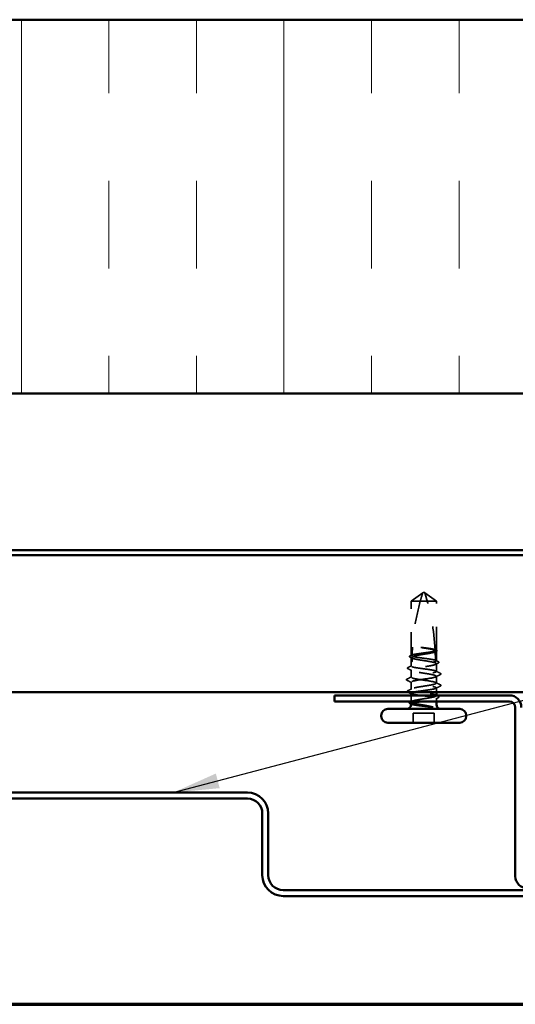
# Model space of a CAD drawing. Units: inches. Extents: x 0.6 to 33.4, y 0.6 to 21.4.
# Drawn here: x 6.7 to 8.9, y 0.6 to 4.8 of the extents above; entities that cross this region are included whole.
import ezdxf

# ---------------------------------------------------------------- set-up
doc = ezdxf.new("R2010")
doc.units = ezdxf.units.IN
doc.header["$LTSCALE"] = 2
doc.header["$MEASUREMENT"] = 0
doc.linetypes.add('DASHED', pattern=[0.2067, 0.1654, -0.0413])
doc.layers.get('0').update_dxf_attribs({"lineweight": 13})
for name, color, linetype, lineweight in [('Border (ANSI)', 7, 'Continuous', 70), ('Hatch (ANSI)', 7, 'Continuous', 18), ('Hidden (ANSI)', 7, 'DASHED', 35), ('Symbol (ANSI)', 7, 'Continuous', 25), ('Visible (ANSI)', 7, 'Continuous', 50)]:
    doc.layers.add(name, color=color, linetype=linetype, lineweight=lineweight)
doc.styles.add('Note Text (ANSI)', font='tahoma.ttf')
doc.dimstyles.new('Default (ANSI)$7', dxfattribs={"dimscale": 2, "dimtxt": 0.12, "dimasz": 0.098425, "dimexe": 0.125, "dimexo": 0.0625, "dimgap": 0.031496, "dimtad": 0, "dimtih": 1, "dimtoh": 1, "dimrnd": 1e-08, "dimzin": 4, "dimdsep": 46, "dimtxsty": 'Note Text (ANSI)', "dimcen": 0.09, "dimdle": 0.393701, "dimclrd": 256, "dimclre": 256, "dimclrt": 256, "dimadec": 0, "dimazin": 1, "dimtfac": 1, "dimtofl": 0, "dimtmove": 0, "dimatfit": 3, "dimfxl": 1, "dimtolj": 1, "dimtzin": 4, "dimlwd": -1, "dimlwe": -1, "dimarcsym": 0})

# ---------------------------------------------------------------- blocks, each defined once
blk = doc.blocks.new('Borders ATAS A Border')
at = {"layer": 'Border (ANSI)'}
blk.add_line((0.3, 0.3), (16.7, 0.3), dxfattribs=at)

msp = doc.modelspace()

# ---------------------------------------------------------------- hatches: boundary and pattern name
at = {"layer": 'Hatch (ANSI)', "true_color": 0x0080ff}
h = msp.add_hatch(dxfattribs=at)
h.set_pattern_fill('INSUL', color=150, scale=3, angle=90, style=0)
h.paths.add_polyline_path([(1.71701, 3.215311), (9.629035, 3.215311), (9.629035, 4.815311), (1.71701, 4.815311)])

# ---------------------------------------------------------------- linework, layer by layer
at = {"layer": 'Hidden (ANSI)', "ltscale": 0.058741}
for p, q in [((8.420555, 2.325791), (8.470555, 2.362087)), ((8.528555, 2.325791), (8.478555, 2.362087))]:
    msp.add_line(p, q, dxfattribs=at)
at = {"layer": 'Hidden (ANSI)', "ltscale": 0.004607}
for q in [(8.470555, 2.362087), (8.478555, 2.362087)]:
    msp.add_line((8.474555, 2.364991), q, dxfattribs=at)
at = {"layer": 'Hidden (ANSI)', "ltscale": 0.221698}
msp.add_line((8.420555, 2.092895), (8.420555, 2.325791), dxfattribs=at)
at = {"layer": 'Hidden (ANSI)', "ltscale": 0.066312}
msp.add_line((8.459663, 2.325791), (8.420555, 2.325791), dxfattribs=at)
at = {"layer": 'Hidden (ANSI)', "ltscale": 0.09505}
msp.add_line((8.528555, 2.325791), (8.459663, 2.325791), dxfattribs=at)
at = {"layer": 'Hidden (ANSI)', "ltscale": 0.200142}
msp.add_line((8.528555, 2.115529), (8.528555, 2.325791), dxfattribs=at)
at = {"layer": 'Hidden (ANSI)', "ltscale": 0.039701}
msp.add_line((8.528555, 2.07026), (8.528555, 2.112052), dxfattribs=at)
at = {"layer": 'Hidden (ANSI)', "ltscale": 0.019038}
msp.add_line((8.420555, 2.064991), (8.420555, 2.085087), dxfattribs=at)
at = {"layer": 'Hidden (ANSI)', "ltscale": 0.016438}
msp.add_line((8.420555, 2.047625), (8.420555, 2.064991), dxfattribs=at)
at = {"layer": 'Hidden (ANSI)', "ltscale": 0.02939}
for p, q in [((8.420555, 2.000191), (8.420555, 2.031156)), ((8.420555, 1.948425), (8.420555, 1.979391))]:
    msp.add_line(p, q, dxfattribs=at)
at = {"layer": 'Hidden (ANSI)', "ltscale": 0.031452}
msp.add_line((8.528555, 2.024991), (8.528555, 2.058121), dxfattribs=at)
at = {"layer": 'Hidden (ANSI)', "ltscale": 0.027328}
msp.add_line((8.528555, 1.975391), (8.528555, 2.004191), dxfattribs=at)
at = {"layer": 'Hidden (ANSI)', "ltscale": 0.017042}
msp.add_line((8.528555, 1.936591), (8.528555, 1.954591), dxfattribs=at)
at = {"layer": 'Hidden (ANSI)', "ltscale": 0.02428}
msp.add_line((8.420555, 1.896991), (8.420555, 1.922591), dxfattribs=at)
at = {"layer": 'Hidden (ANSI)', "ltscale": 0.000976802}
msp.add_line((8.528555, 1.92146), (8.528555, 1.922591), dxfattribs=at)
at = {"layer": 'Hidden (ANSI)', "ltscale": 0.011643}
msp.add_line((8.528555, 1.896991), (8.528555, 1.909321), dxfattribs=at)
at = {"layer": 'Hidden (ANSI)', "ltscale": 0.001162}
msp.add_line((8.420555, 1.894495), (8.420555, 1.89582), dxfattribs=at)
at = {"layer": 'Hidden (ANSI)', "ltscale": 0.085992}
msp.add_line((8.519755, 1.846591), (8.429355, 1.846591), dxfattribs=at)
at = {"layer": 'Hidden (ANSI)', "ltscale": 0.039518}
for p, q in [((8.429355, 1.804991), (8.429355, 1.846591)), ((8.519755, 1.804991), (8.519755, 1.846591))]:
    msp.add_line(p, q, dxfattribs=at)
at = {"layer": 'Hidden (ANSI)', "ltscale": 0.236768}
msp.add_arc((7.5678, 2.068991), 0.956755, 2.944355, 17.839054, dxfattribs=at)
at = {"layer": 'Hidden (ANSI)', "ltscale": 0.03553}
msp.add_arc((7.5678, 2.068991), 0.956755, 0.194793, 2.435249, dxfattribs=at)
at = {"layer": 'Hidden (ANSI)', "ltscale": 0.001593}
for centre in [(8.547755, 2.014591), (8.547755, 1.964991)]:
    msp.add_arc(centre, 0.0008, 296.343304, 63.656696, dxfattribs=at)
at = {"layer": 'Hidden (ANSI)', "ltscale": 0.061322}
msp.add_open_spline([(8.459663, 2.325791), (8.461466, 2.332263), (8.463276, 2.3385), (8.466109, 2.347913), (8.467064, 2.351027), (8.468507, 2.355651), (8.468982, 2.357156), (8.469676, 2.359343), (8.469902, 2.360052), (8.470216, 2.361031), (8.470316, 2.361341), (8.470483, 2.361863), (8.470555, 2.362087), (8.470555, 2.362087)], degree=3, knots=[1.771349165, 1.771349165, 1.771349165, 1.771349165, 1.893516244, 1.893516244, 1.956633453, 1.956633453, 1.988192057, 1.988192057, 2.003971359, 2.003971359, 2.01186101, 2.01186101, 2.019750661, 2.019750661, 2.019750661, 2.019750661], dxfattribs=at)
at = {"layer": 'Hidden (ANSI)', "ltscale": 0.22393}
msp.add_open_spline([(8.459663, 2.325791), (8.450513, 2.292954), (8.442888, 2.258644), (8.430125, 2.180967), (8.426101, 2.137537), (8.424931, 2.095815)], degree=3, knots=[3.501645957, 3.501645957, 3.501645957, 3.501645957, 3.813377494, 3.813377494, 4.202869833, 4.202869833, 4.202869833, 4.202869833], dxfattribs=at)
at = {"layer": 'Hidden (ANSI)', "ltscale": 0.14282}
msp.add_open_spline([(8.528555, 2.112052), (8.528555, 2.111781), (8.528474, 2.11151), (8.527638, 2.110106), (8.525568, 2.108985), (8.518876, 2.106721), (8.51432, 2.105601), (8.503313, 2.103337), (8.496969, 2.102216), (8.483335, 2.099952), (8.476178, 2.098832), (8.462011, 2.096568), (8.455139, 2.095447), (8.442611, 2.093184), (8.437079, 2.092063), (8.429368, 2.090116), (8.426729, 2.089306), (8.424754, 2.088494)], degree=3, knots=[0.258193444, 0.258193444, 0.258193444, 0.258193444, 0.27469436, 0.27469436, 0.34336795, 0.34336795, 0.41204154, 0.41204154, 0.48071513, 0.48071513, 0.54938872, 0.54938872, 0.61806231, 0.61806231, 0.6867359, 0.6867359, 0.736206521, 0.736206521, 0.736206521, 0.736206521], dxfattribs=at)
at = {"layer": 'Hidden (ANSI)', "ltscale": 0.141863}
msp.add_open_spline([(8.424931, 2.095815), (8.427668, 2.096741), (8.43161, 2.097659), (8.441579, 2.099532), (8.447553, 2.100469), (8.460686, 2.102362), (8.467718, 2.1033), (8.481907, 2.105193), (8.488925, 2.10613), (8.502007, 2.108023), (8.507943, 2.108961), (8.517924, 2.110854), (8.521873, 2.111791), (8.527196, 2.113671), (8.528555, 2.114596), (8.528555, 2.115529)], degree=3, knots=[1.705756323, 1.705756323, 1.705756323, 1.705756323, 1.772473945, 1.772473945, 1.84064602, 1.84064602, 1.908818095, 1.908818095, 1.97699017, 1.97699017, 2.045162245, 2.045162245, 2.113334319, 2.113334319, 2.18056466, 2.18056466, 2.18056466, 2.18056466], dxfattribs=at)
at = {"layer": 'Hidden (ANSI)', "ltscale": 0.033219}
msp.add_open_spline([(8.479324, 2.126209), (8.473805, 2.126949), (8.46942, 2.127474), (8.46536, 2.127904), (8.464195, 2.128012), (8.463193, 2.12807), (8.462771, 2.128094), (8.462392, 2.128081), (8.462303, 2.128074), (8.462223, 2.128054), (8.462204, 2.128047), (8.462189, 2.128036), (8.462185, 2.128033), (8.46218, 2.128027), (8.462179, 2.128024), (8.462178, 2.128018), (8.462178, 2.128016), (8.462178, 2.12801), (8.46218, 2.128007), (8.462184, 2.127999), (8.462187, 2.127994), (8.4622, 2.127981), (8.462213, 2.127972), (8.462272, 2.127935), (8.462342, 2.127907), (8.462736, 2.127763), (8.463412, 2.127596), (8.4669, 2.126845), (8.472335, 2.125891), (8.479324, 2.124776)], degree=3, knots=[0, 0, 0, 0, 0.053244777, 0.053244777, 0.082548328, 0.082548328, 0.088507497, 0.088507497, 0.090334286, 0.090334286, 0.091006282, 0.091006282, 0.09122351, 0.09122351, 0.091361193, 0.091361193, 0.091481917, 0.091481917, 0.091626087, 0.091626087, 0.091877733, 0.091877733, 0.092488207, 0.092488207, 0.094638156, 0.094638156, 0.106239995, 0.106239995, 0.140409948, 0.140409948, 0.140409948, 0.140409948], dxfattribs=at)
at = {"layer": 'Hidden (ANSI)', "ltscale": 0.053642}
msp.add_open_spline([(8.523261, 2.118746), (8.520578, 2.119575), (8.516945, 2.120399), (8.508082, 2.122062), (8.502921, 2.122887), (8.491606, 2.124551), (8.485536, 2.125377), (8.479324, 2.126209)], degree=3, knots=[2.258027621, 2.258027621, 2.258027621, 2.258027621, 2.317850544, 2.317850544, 2.37777553, 2.37777553, 2.437700516, 2.437700516, 2.437700516, 2.437700516], dxfattribs=at)
at = {"layer": 'Hidden (ANSI)', "ltscale": 0.05417}
msp.add_open_spline([(8.479324, 2.124776), (8.486417, 2.123644), (8.493316, 2.122523), (8.505929, 2.120259), (8.51152, 2.119138), (8.519002, 2.117278), (8.521465, 2.116555), (8.523408, 2.11583)], degree=3, knots=[0, 0, 0, 0, 0.06867359, 0.06867359, 0.13734718, 0.13734718, 0.181526449, 0.181526449, 0.181526449, 0.181526449], dxfattribs=at)
at = {"layer": 'Hidden (ANSI)', "ltscale": 0.005487}
msp.add_open_spline([(8.523237, 2.119203), (8.524975, 2.118308), (8.526714, 2.117415), (8.528455, 2.116524)], degree=3, dxfattribs=at)
at = {"layer": 'Hidden (ANSI)', "ltscale": 0.005493}
msp.add_open_spline([(8.528555, 2.115529), (8.526801, 2.116398), (8.525046, 2.117267), (8.523292, 2.118135)], degree=3, dxfattribs=at)
at = {"layer": 'Hidden (ANSI)', "ltscale": 0.022618}
msp.add_open_spline([(8.523408, 2.11583), (8.523511, 2.113734), (8.523596, 2.111843), (8.523663, 2.11029), (8.523672, 2.11009), (8.523682, 2.109851), (8.523684, 2.109799), (8.523688, 2.109713), (8.52369, 2.109678), (8.523691, 2.109643)], degree=3, knots=[0.0106439864, 0.0106439864, 0.0106439864, 0.0106439864, 0.0707135413, 0.0707135413, 0.0802686153, 0.0802686153, 0.0829843701, 0.0829843701, 0.0849018611, 0.0849018611, 0.0849018611, 0.0849018611], dxfattribs=at)
at = {"layer": 'Hidden (ANSI)', "ltscale": 0.005069}
msp.add_open_spline([(8.523691, 2.109643), (8.525312, 2.110446), (8.526934, 2.111249), (8.528555, 2.112052)], degree=3, dxfattribs=at)
at = {"layer": 'Hidden (ANSI)', "ltscale": 0.002665}
msp.add_open_spline([(8.528547, 2.110723), (8.527688, 2.110278), (8.526829, 2.109832), (8.525971, 2.109386)], degree=3, dxfattribs=at)
at = {"layer": 'Hidden (ANSI)', "ltscale": 0.030117}
msp.add_open_spline([(8.528455, 2.116524), (8.529428, 2.116026), (8.530155, 2.115522), (8.531077, 2.114274), (8.531205, 2.113421), (8.53049, 2.111903), (8.529677, 2.111308), (8.528547, 2.110723)], degree=3, knots=[0, 0, 0, 0, 0.031782911, 0.031782911, 0.062875252, 0.062875252, 0.100566359, 0.100566359, 0.100566359, 0.100566359], dxfattribs=at)
at = {"layer": 'Hidden (ANSI)', "ltscale": 0.030161}
msp.add_open_spline([(8.416062, 2.086082), (8.415076, 2.086589), (8.414352, 2.087105), (8.413565, 2.088456), (8.413608, 2.089324), (8.414463, 2.090597), (8.415174, 2.091092), (8.416137, 2.091582)], degree=3, knots=[0, 0, 0, 0, 0.035007819, 0.035007819, 0.06716519, 0.06716519, 0.10073538, 0.10073538, 0.10073538, 0.10073538], dxfattribs=at)
at = {"layer": 'Hidden (ANSI)', "ltscale": 0.007491}
msp.add_open_spline([(8.423139, 2.082421), (8.420783, 2.083646), (8.418423, 2.084866), (8.416062, 2.086082)], degree=3, dxfattribs=at)
at = {"layer": 'Hidden (ANSI)', "ltscale": 0.009318}
msp.add_open_spline([(8.416137, 2.091582), (8.419074, 2.093079), (8.422008, 2.09458), (8.424939, 2.096087)], degree=3, dxfattribs=at)
at = {"layer": 'Hidden (ANSI)', "ltscale": 0.490672}
msp.add_open_spline([(8.420555, 2.085087), (8.420555, 2.084779), (8.420659, 2.084471), (8.421634, 2.08303), (8.423792, 2.081909), (8.430645, 2.079646), (8.435272, 2.078525), (8.446395, 2.076261), (8.452781, 2.07514), (8.466467, 2.072877), (8.473632, 2.071756), (8.48778, 2.069492), (8.494625, 2.068371), (8.507064, 2.066108), (8.512537, 2.064987), (8.521358, 2.062723), (8.52462, 2.061602), (8.52847, 2.059339), (8.52902, 2.058218), (8.527306, 2.055954), (8.52506, 2.054833), (8.518047, 2.05257), (8.513349, 2.051449), (8.502113, 2.049185), (8.495685, 2.048065), (8.48195, 2.045801), (8.474777, 2.04468), (8.460651, 2.042416), (8.453836, 2.041296), (8.441487, 2.039032), (8.436074, 2.037911), (8.427397, 2.035648), (8.424218, 2.034527), (8.420546, 2.032263), (8.420088, 2.031142), (8.421983, 2.028879), (8.424317, 2.027758), (8.431488, 2.025494), (8.436256, 2.024373), (8.447604, 2.02211), (8.454073, 2.020989), (8.467855, 2.018725), (8.475034, 2.017604), (8.489135, 2.015341), (8.495921, 2.01422), (8.508178, 2.011956), (8.513529, 2.010835), (8.521264, 2.008783), (8.523966, 2.007868), (8.527623, 2.006026), (8.528555, 2.005111), (8.528555, 2.004191)], degree=3, knots=[0.80534074, 0.80534074, 0.80534074, 0.80534074, 0.82408308, 0.82408308, 0.89275667, 0.89275667, 0.96143026, 0.96143026, 1.03010385, 1.03010385, 1.09877744, 1.09877744, 1.16745103, 1.16745103, 1.23612462, 1.23612462, 1.30479821, 1.30479821, 1.3734718, 1.3734718, 1.44214539, 1.44214539, 1.51081898, 1.51081898, 1.57949257, 1.57949257, 1.64816616, 1.64816616, 1.71683975, 1.71683975, 1.78551334, 1.78551334, 1.85418693, 1.85418693, 1.92286052, 1.92286052, 1.99153411, 1.99153411, 2.0602077, 2.0602077, 2.12888129, 2.12888129, 2.19755488, 2.19755488, 2.26622847, 2.26622847, 2.33490206, 2.33490206, 2.39077358, 2.39077358, 2.4466451, 2.4466451, 2.4466451, 2.4466451], dxfattribs=at)
at = {"layer": 'Hidden (ANSI)', "ltscale": 0.325888}
msp.add_open_spline([(8.528555, 2.024991), (8.528555, 2.025937), (8.527157, 2.026875), (8.521725, 2.028768), (8.517744, 2.029705), (8.507708, 2.031598), (8.50175, 2.032536), (8.488639, 2.034429), (8.481613, 2.035366), (8.467424, 2.037259), (8.4604, 2.038197), (8.447296, 2.04009), (8.441344, 2.041027), (8.431321, 2.04292), (8.427348, 2.043858), (8.421934, 2.045751), (8.420546, 2.046688), (8.420565, 2.048582), (8.421972, 2.049519), (8.427422, 2.051412), (8.431411, 2.05235), (8.441461, 2.054243), (8.447424, 2.05518), (8.460543, 2.057073), (8.467571, 2.058011), (8.48176, 2.059904), (8.488782, 2.060841), (8.501879, 2.062734), (8.507825, 2.063672), (8.517834, 2.065565), (8.521799, 2.066502), (8.527177, 2.068389), (8.528555, 2.06932), (8.528555, 2.07026)], degree=3, knots=[0, 0, 0, 0, 0.06817207, 0.06817207, 0.13634415, 0.13634415, 0.20451622, 0.20451622, 0.2726883, 0.2726883, 0.34086037, 0.34086037, 0.40903245, 0.40903245, 0.47720452, 0.47720452, 0.5453766, 0.5453766, 0.61354867, 0.61354867, 0.68172075, 0.68172075, 0.74989282, 0.74989282, 0.8180649, 0.8180649, 0.88623697, 0.88623697, 0.95440905, 0.95440905, 1.02258112, 1.02258112, 1.09028236, 1.09028236, 1.09028236, 1.09028236], dxfattribs=at)
at = {"layer": 'Hidden (ANSI)', "ltscale": 0.004528}
msp.add_open_spline([(8.420555, 2.092895), (8.421669, 2.093446), (8.422783, 2.093998), (8.424234, 2.094716), (8.424572, 2.094884), (8.42491, 2.095051)], degree=3, knots=[0.0228032499, 0.0228032499, 0.0228032499, 0.0228032499, 0.0346409815, 0.0346409815, 0.0382326609, 0.0382326609, 0.0382326609, 0.0382326609], dxfattribs=at)
at = {"layer": 'Hidden (ANSI)', "ltscale": 0.142777}
msp.add_open_spline([(8.524547, 2.073053), (8.524493, 2.073072), (8.524439, 2.073091), (8.521651, 2.074057), (8.517654, 2.074994), (8.50759, 2.076887), (8.501622, 2.077825), (8.488496, 2.079718), (8.481466, 2.080655), (8.467277, 2.082548), (8.460257, 2.083486), (8.447168, 2.085379), (8.441226, 2.086316), (8.431231, 2.088209), (8.427274, 2.089147), (8.421924, 2.09103), (8.420555, 2.091958), (8.420555, 2.092895)], degree=3, knots=[1.1575669, 1.1575669, 1.1575669, 1.1575669, 1.158925272, 1.158925272, 1.227097347, 1.227097347, 1.295269422, 1.295269422, 1.363441496, 1.363441496, 1.431613571, 1.431613571, 1.499785646, 1.499785646, 1.567957721, 1.567957721, 1.635423518, 1.635423518, 1.635423518, 1.635423518], dxfattribs=at)
at = {"layer": 'Hidden (ANSI)', "ltscale": 0.004261}
msp.add_open_spline([(8.424659, 2.083055), (8.424404, 2.08318), (8.42415, 2.083306), (8.422783, 2.083984), (8.421669, 2.084535), (8.420555, 2.085087)], degree=3, knots=[0.0319407455, 0.0319407455, 0.0319407455, 0.0319407455, 0.0346409815, 0.0346409815, 0.0464787131, 0.0464787131, 0.0464787131, 0.0464787131], dxfattribs=at)
at = {"layer": 'Hidden (ANSI)', "ltscale": 0.021172}
msp.add_open_spline([(8.424555, 2.068991), (8.424555, 2.068772), (8.424537, 2.068563), (8.424475, 2.068168), (8.42443, 2.067982), (8.424271, 2.067467), (8.424132, 2.06718), (8.423033, 2.065319), (8.422099, 2.065246), (8.420862, 2.064952), (8.420555, 2.064991), (8.420555, 2.064991)], degree=3, knots=[-0.0693339876, -0.0693339876, -0.0693339876, -0.0693339876, -0.0672504929, -0.0672504929, -0.0651669983, -0.0651669983, -0.061000009, -0.061000009, -0.0305000045, -0.0305000045, 0, 0, 0, 0], dxfattribs=at)
at = {"layer": 'Hidden (ANSI)', "ltscale": 0.018483}
msp.add_open_spline([(8.424754, 2.088494), (8.42462, 2.081945), (8.424555, 2.075441), (8.424555, 2.068991)], degree=3, dxfattribs=at)
at = {"layer": 'Hidden (ANSI)', "ltscale": 0.006444}
msp.add_open_spline([(8.42491, 2.095051), (8.424912, 2.095129), (8.424914, 2.095202), (8.42492, 2.09542), (8.424924, 2.095548), (8.424928, 2.095715), (8.42493, 2.095768), (8.424931, 2.095815)], degree=3, knots=[0.0000867972, 0.0000867972, 0.0000867972, 0.0000867972, 0.0051731147, 0.0051731147, 0.0160272506, 0.0160272506, 0.0219170563, 0.0219170563, 0.0219170563, 0.0219170563], dxfattribs=at)
at = {"layer": 'Hidden (ANSI)', "ltscale": 0.013726}
msp.add_open_spline([(8.524546, 2.07326), (8.528849, 2.071047), (8.53316, 2.068849), (8.537474, 2.066659)], degree=3, dxfattribs=at)
at = {"layer": 'Hidden (ANSI)', "ltscale": 0.004157}
msp.add_open_spline([(8.528555, 2.07026), (8.52722, 2.070921), (8.525885, 2.071582), (8.52455, 2.072243)], degree=3, dxfattribs=at)
at = {"layer": 'Hidden (ANSI)', "ltscale": 0.030193}
msp.add_open_spline([(8.537474, 2.066659), (8.538476, 2.066151), (8.539203, 2.06564), (8.540259, 2.063665), (8.539221, 2.062285), (8.537536, 2.061421)], degree=3, knots=[0, 0, 0, 0, 0.037124755, 0.037124755, 0.1006057, 0.1006057, 0.1006057, 0.1006057], dxfattribs=at)
at = {"layer": 'Hidden (ANSI)', "ltscale": 0.030229}
msp.add_open_spline([(8.407098, 2.036745), (8.406084, 2.037262), (8.405344, 2.037789), (8.404566, 2.039825), (8.405612, 2.040972), (8.40715, 2.041751)], degree=3, knots=[0, 0, 0, 0, 0.040390767, 0.040390767, 0.100788791, 0.100788791, 0.100788791, 0.100788791], dxfattribs=at)
at = {"layer": 'Hidden (ANSI)', "ltscale": 0.017084}
for points in [[(8.423139, 2.02849), (8.417805, 2.031264), (8.412455, 2.034011), (8.407098, 2.036745)], [(8.407098, 1.942836), (8.412455, 1.94557), (8.417805, 1.948317), (8.423139, 1.951091)]]:
    msp.add_open_spline(points, degree=3, dxfattribs=at)
at = {"layer": 'Hidden (ANSI)', "ltscale": 0.016214}
msp.add_open_spline([(8.40715, 2.041751), (8.412244, 2.044329), (8.417334, 2.046916), (8.422415, 2.049522)], degree=3, dxfattribs=at)
at = {"layer": 'Hidden (ANSI)', "ltscale": 0.325545}
for points, knots in [([(8.528555, 1.975391), (8.528555, 1.97861), (8.513638, 1.98183), (8.492925, 1.98505), (8.472213, 1.98827), (8.447146, 1.99149), (8.433054, 1.99471), (8.418962, 1.99793), (8.416824, 2.00115), (8.427948, 2.00437), (8.439073, 2.00759), (8.462685, 2.01081), (8.484346, 2.01403), (8.506007, 2.01725), (8.52421, 2.02047), (8.527824, 2.02369), (8.52831, 2.024123), (8.528555, 2.024557), (8.528555, 2.024991)], [0, 0, 0, 0, 1.22367682, 1.22367682, 1.22367682, 2.44735363, 2.44735363, 2.44735363, 3.67103045, 3.67103045, 3.67103045, 4.89470726, 4.89470726, 4.89470726, 6.11838408, 6.11838408, 6.11838408, 6.28318531, 6.28318531, 6.28318531, 6.28318531]), ([(8.528555, 2.004191), (8.528555, 2.000971), (8.513638, 1.997751), (8.492925, 1.994531), (8.472213, 1.991311), (8.447146, 1.988091), (8.433054, 1.984871), (8.418962, 1.981651), (8.416824, 1.978431), (8.427948, 1.975211), (8.439073, 1.971991), (8.462685, 1.968771), (8.484346, 1.965551), (8.506007, 1.962331), (8.52421, 1.959111), (8.527824, 1.955892), (8.52831, 1.955458), (8.528555, 1.955024), (8.528555, 1.954591)], [-6.28318531, -6.28318531, -6.28318531, -6.28318531, -5.05950849, -5.05950849, -5.05950849, -3.83583168, -3.83583168, -3.83583168, -2.61215486, -2.61215486, -2.61215486, -1.38847804, -1.38847804, -1.38847804, -0.16480123, -0.16480123, -0.16480123, 0, 0, 0, 0])]:
    msp.add_open_spline(points, degree=3, knots=knots, dxfattribs=at)
at = {"layer": 'Hidden (ANSI)', "ltscale": 0.012296}
msp.add_open_spline([(8.537536, 2.061421), (8.533676, 2.059443), (8.529819, 2.057456), (8.525971, 2.055455)], degree=3, dxfattribs=at)
at = {"layer": 'Hidden (ANSI)', "ltscale": 0.020988}
for points in [[(8.526696, 2.026887), (8.533262, 2.023519), (8.539845, 2.020181), (8.546434, 2.016855)], [(8.546434, 1.962726), (8.539845, 1.9594), (8.533262, 1.956062), (8.526696, 1.952694)]]:
    msp.add_open_spline(points, degree=3, dxfattribs=at)
at = {"layer": 'Hidden (ANSI)', "ltscale": 0.030268}
msp.add_open_spline([(8.402669, 1.987389), (8.401641, 1.98791), (8.400886, 1.988443), (8.400275, 1.990479), (8.401276, 1.991486), (8.402669, 1.992192)], degree=3, knots=[0, 0, 0, 0, 0.042878708, 0.042878708, 0.100963035, 0.100963035, 0.100963035, 0.100963035], dxfattribs=at)
at = {"layer": 'Hidden (ANSI)', "ltscale": 0.021392}
for points in [[(8.402669, 1.992192), (8.409379, 1.995592), (8.416082, 1.999006), (8.422765, 2.002457)], [(8.422765, 1.977124), (8.416082, 1.980575), (8.409379, 1.983989), (8.402669, 1.987389)], [(8.546441, 2.012189), (8.539731, 2.008789), (8.533028, 2.005375), (8.526345, 2.001924)], [(8.526345, 1.977657), (8.533028, 1.974206), (8.539731, 1.970792), (8.546441, 1.967392)]]:
    msp.add_open_spline(points, degree=3, dxfattribs=at)
at = {"layer": 'Hidden (ANSI)', "ltscale": 0.013814}
msp.add_open_spline([(8.546434, 2.016855), (8.547551, 2.016291), (8.548372, 2.015698), (8.548543, 2.014729)], degree=3, dxfattribs=at)
at = {"layer": 'Hidden (ANSI)', "ltscale": 0.015084}
msp.add_open_spline([(8.548555, 2.014591), (8.548555, 2.013724), (8.547925, 2.013079), (8.546902, 2.012434), (8.546681, 2.01231), (8.546441, 2.012189)], degree=3, knots=[0, 0, 0, 0, 0.0405456153, 0.0405456153, 0.0505447717, 0.0505447717, 0.0505447717, 0.0505447717], dxfattribs=at)
at = {"layer": 'Hidden (ANSI)', "ltscale": 0.030227}
msp.add_open_spline([(8.40715, 1.937831), (8.406135, 1.938344), (8.405399, 1.938861), (8.404545, 1.940854), (8.405569, 1.942056), (8.407098, 1.942836)], degree=3, knots=[0, 0, 0, 0, 0.039857502, 0.039857502, 0.100777948, 0.100777948, 0.100777948, 0.100777948], dxfattribs=at)
at = {"layer": 'Hidden (ANSI)', "ltscale": 0.560463}
msp.add_open_spline([(8.462217, 1.882991), (8.455285, 1.884122), (8.448742, 1.885243), (8.437192, 1.887507), (8.432297, 1.888628), (8.424834, 1.890891), (8.422338, 1.892012), (8.420106, 1.894276), (8.420393, 1.895397), (8.423736, 1.89766), (8.42676, 1.898781), (8.435164, 1.901045), (8.440462, 1.902166), (8.452638, 1.904429), (8.459397, 1.90555), (8.473476, 1.907814), (8.480658, 1.908935), (8.494479, 1.911198), (8.500983, 1.912319), (8.512425, 1.914583), (8.517251, 1.915703), (8.524558, 1.917967), (8.526967, 1.919088), (8.529018, 1.921352), (8.528639, 1.922472), (8.525118, 1.924736), (8.522011, 1.925857), (8.513459, 1.92812), (8.508099, 1.929241), (8.495829, 1.931505), (8.489039, 1.932626), (8.474934, 1.934889), (8.467756, 1.93601), (8.45398, 1.938274), (8.447517, 1.939395), (8.436185, 1.941658), (8.431427, 1.942779), (8.424278, 1.945043), (8.421957, 1.946164), (8.420088, 1.948427), (8.420559, 1.949548), (8.424257, 1.951812), (8.427447, 1.952933), (8.436145, 1.955196), (8.441566, 1.956317), (8.453928, 1.958581), (8.460748, 1.959702), (8.474877, 1.961965), (8.482049, 1.963086), (8.495777, 1.96535), (8.502199, 1.96647), (8.513419, 1.968734), (8.518107, 1.969855), (8.523872, 1.971722), (8.525615, 1.972454), (8.527961, 1.973924), (8.528555, 1.974656), (8.528555, 1.975391)], degree=3, knots=[0, 0, 0, 0, 0.06867359, 0.06867359, 0.13734718, 0.13734718, 0.20602077, 0.20602077, 0.27469436, 0.27469436, 0.34336795, 0.34336795, 0.41204154, 0.41204154, 0.48071513, 0.48071513, 0.54938872, 0.54938872, 0.61806231, 0.61806231, 0.6867359, 0.6867359, 0.75540949, 0.75540949, 0.82408308, 0.82408308, 0.89275667, 0.89275667, 0.96143026, 0.96143026, 1.03010385, 1.03010385, 1.09877744, 1.09877744, 1.16745103, 1.16745103, 1.23612462, 1.23612462, 1.30479821, 1.30479821, 1.3734718, 1.3734718, 1.44214539, 1.44214539, 1.51081898, 1.51081898, 1.57949257, 1.57949257, 1.64816616, 1.64816616, 1.71683975, 1.71683975, 1.78551334, 1.78551334, 1.83010888, 1.83010888, 1.87470442, 1.87470442, 1.87470442, 1.87470442], dxfattribs=at)
at = {"layer": 'Hidden (ANSI)', "ltscale": 0.12952}
msp.add_open_spline([(8.528555, 1.954591), (8.528555, 1.953644), (8.527157, 1.952707), (8.521725, 1.950813), (8.517744, 1.949876), (8.507708, 1.947983), (8.50175, 1.947045), (8.488639, 1.945152), (8.481613, 1.944215), (8.467424, 1.942322), (8.4604, 1.941384), (8.447296, 1.939491), (8.441344, 1.938554), (8.434534, 1.937267), (8.432868, 1.936929), (8.431348, 1.936591)], degree=3, knots=[0, 0, 0, 0, 0.068172075, 0.068172075, 0.13634415, 0.13634415, 0.204516224, 0.204516224, 0.272688299, 0.272688299, 0.340860374, 0.340860374, 0.409032449, 0.409032449, 0.433503772, 0.433503772, 0.433503772, 0.433503772], dxfattribs=at)
at = {"layer": 'Hidden (ANSI)', "ltscale": 0.013811}
msp.add_open_spline([(8.548543, 1.964852), (8.548466, 1.964413), (8.548223, 1.964041), (8.547537, 1.963353), (8.547047, 1.963036), (8.546434, 1.962726)], degree=3, knots=[0, 0, 0, 0, 0.0209650713, 0.0209650713, 0.0463562136, 0.0463562136, 0.0463562136, 0.0463562136], dxfattribs=at)
at = {"layer": 'Hidden (ANSI)', "ltscale": 0.015086}
msp.add_open_spline([(8.546441, 1.967392), (8.547652, 1.966779), (8.548555, 1.96607), (8.548555, 1.964991)], degree=3, dxfattribs=at)
at = {"layer": 'Hidden (ANSI)', "ltscale": 0.002514}
msp.add_open_spline([(8.409598, 1.936591), (8.408782, 1.937004), (8.407966, 1.937417), (8.40715, 1.937831)], degree=3, dxfattribs=at)
at = {"layer": 'Hidden (ANSI)', "ltscale": 0.251688}
msp.add_open_spline([(8.420555, 1.931956), (8.420555, 1.931953), (8.420555, 1.931949), (8.420565, 1.931), (8.421972, 1.930062), (8.427422, 1.928169), (8.431411, 1.927232), (8.441461, 1.925338), (8.447424, 1.924401), (8.460543, 1.922508), (8.467571, 1.92157), (8.48176, 1.919677), (8.488782, 1.91874), (8.501879, 1.916847), (8.507825, 1.915909), (8.517834, 1.914016), (8.521799, 1.913079), (8.527195, 1.911186), (8.528574, 1.910248), (8.528536, 1.908355), (8.527119, 1.907418), (8.521651, 1.905525), (8.517654, 1.904587), (8.50759, 1.902694), (8.501622, 1.901756), (8.488496, 1.899863), (8.481466, 1.898926), (8.471895, 1.897649), (8.469427, 1.89732), (8.466985, 1.896991)], degree=3, knots=[0.545141188, 0.545141188, 0.545141188, 0.545141188, 0.545376599, 0.545376599, 0.613548673, 0.613548673, 0.681720748, 0.681720748, 0.749892823, 0.749892823, 0.818064898, 0.818064898, 0.886236973, 0.886236973, 0.954409047, 0.954409047, 1.022581122, 1.022581122, 1.090753197, 1.090753197, 1.158925272, 1.158925272, 1.227097347, 1.227097347, 1.295269422, 1.295269422, 1.363441496, 1.363441496, 1.387242141, 1.387242141, 1.387242141, 1.387242141], dxfattribs=at)
at = {"layer": 'Hidden (ANSI)', "ltscale": 0.00189}
for points in [[(8.422415, 1.93006), (8.421795, 1.930377), (8.421175, 1.930695), (8.420555, 1.931012)], [(8.422415, 1.88479), (8.421795, 1.885108), (8.421175, 1.885426), (8.420555, 1.885743)]]:
    msp.add_open_spline(points, degree=3, dxfattribs=at)
at = {"layer": 'Hidden (ANSI)', "ltscale": 0.000251184}
msp.add_open_spline([(8.422812, 1.896991), (8.422921, 1.897047), (8.42303, 1.897104), (8.423139, 1.897161)], degree=3, dxfattribs=at)
at = {"layer": 'Hidden (ANSI)', "ltscale": 0.002673}
msp.add_open_spline([(8.525971, 1.924126), (8.526832, 1.923678), (8.527693, 1.923231), (8.528555, 1.922785)], degree=3, dxfattribs=at)
at = {"layer": 'Hidden (ANSI)', "ltscale": 0.011424}
msp.add_open_spline([(8.537474, 1.912922), (8.533878, 1.911097), (8.530284, 1.909265), (8.526696, 1.907425)], degree=3, dxfattribs=at)
at = {"layer": 'Hidden (ANSI)', "ltscale": 0.00912}
msp.add_open_spline([(8.52893, 1.922591), (8.531795, 1.921107), (8.534665, 1.919631), (8.537536, 1.91816)], degree=3, dxfattribs=at)
at = {"layer": 'Hidden (ANSI)', "ltscale": 0.030196}
msp.add_open_spline([(8.537536, 1.91816), (8.538536, 1.917647), (8.539265, 1.917128), (8.540244, 1.915106), (8.539172, 1.913784), (8.537474, 1.912922)], degree=3, knots=[0, 0, 0, 0, 0.037677266, 0.037677266, 0.100619848, 0.100619848, 0.100619848, 0.100619848], dxfattribs=at)
at = {"layer": 'Hidden (ANSI)', "ltscale": 0.026515}
msp.add_open_spline([(8.420555, 1.886687), (8.420555, 1.886677), (8.420555, 1.886667), (8.420574, 1.886045), (8.421177, 1.885436), (8.423522, 1.884212), (8.425255, 1.883602), (8.427506, 1.882991)], degree=3, knots=[1.6354235183, 1.6354235183, 1.6354235183, 1.6354235183, 1.6361297957, 1.6361297957, 1.6802018807, 1.6802018807, 1.7242739658, 1.7242739658, 1.7242739658, 1.7242739658], dxfattribs=at)
at = {"layer": 'Hidden (ANSI)', "ltscale": 0.089208}
msp.add_open_spline([(8.427506, 1.882991), (8.431257, 1.881971), (8.436306, 1.881004), (8.447644, 1.879248), (8.45359, 1.878467), (8.466473, 1.876926), (8.473322, 1.876181), (8.48538, 1.87491), (8.490532, 1.87438), (8.500007, 1.873395), (8.504327, 1.872941), (8.508357, 1.8725)], degree=3, knots=[0, 0, 0, 0, 0.073437983, 0.073437983, 0.137291237, 0.137291237, 0.202952553, 0.202952553, 0.252945191, 0.252945191, 0.298540344, 0.298540344, 0.298540344, 0.298540344], dxfattribs=at)
at = {"layer": 'Hidden (ANSI)', "ltscale": 0.053525}
msp.add_open_spline([(8.514567, 1.872788), (8.509397, 1.874217), (8.501614, 1.876039), (8.486043, 1.878986), (8.480545, 1.879946), (8.4707, 1.881604), (8.466414, 1.882305), (8.462217, 1.882991)], degree=3, knots=[0, 0, 0, 0, 0.062011797, 0.062011797, 0.094442965, 0.094442965, 0.119648935, 0.119648935, 0.119648935, 0.119648935], dxfattribs=at)
at = {"layer": 'Hidden (ANSI)', "ltscale": 0.00993}
msp.add_open_spline([(8.508357, 1.8725), (8.509571, 1.872367), (8.510769, 1.872264), (8.51299, 1.872138), (8.513861, 1.872123), (8.514772, 1.872165), (8.515015, 1.872189), (8.515274, 1.872245), (8.51538, 1.872276), (8.515436, 1.872332), (8.515445, 1.872344), (8.515451, 1.872366), (8.515452, 1.872375), (8.515448, 1.872393), (8.515445, 1.872402), (8.515436, 1.872419), (8.51543, 1.872427), (8.515413, 1.872447), (8.515401, 1.872458), (8.515363, 1.872488), (8.515333, 1.872507), (8.515223, 1.872568), (8.515118, 1.872611), (8.514875, 1.872699), (8.51471, 1.872748), (8.514567, 1.872788)], degree=3, knots=[0, 0, 0, 0, 0.0137437644, 0.0137437644, 0.0271917623, 0.0271917623, 0.0339377152, 0.0339377152, 0.0375735925, 0.0375735925, 0.0383017924, 0.0383017924, 0.0387279604, 0.0387279604, 0.0390514456, 0.0390514456, 0.0393818158, 0.0393818158, 0.0398693738, 0.0398693738, 0.0409054776, 0.0409054776, 0.0440560416, 0.0440560416, 0.0488306084, 0.0488306084, 0.0488306084, 0.0488306084], dxfattribs=at)
at = {"layer": 'Visible (ANSI)', "color": 150, "true_color": 0x0080ff}
for p, q in [((1.71701, 4.815311), (9.629035, 4.815311)), ((11.229035, 3.215311), (1.71701, 3.215311))]:
    msp.add_line(p, q, dxfattribs=at)
at = {"layer": 'Visible (ANSI)', "color": 96, "true_color": 0x008000}
for p, q in [((11.637035, 2.543951), (1.71701, 2.543951)), ((1.71701, 2.523151), (11.637035, 2.523151)), ((11.637035, 1.936591), (1.71701, 1.936591))]:
    msp.add_line(p, q, dxfattribs=at)
at = {"layer": 'Visible (ANSI)', "color": 1, "true_color": 0xff0000}
for p, q in [((8.092555, 1.922591), (8.841355, 1.922591)), ((8.092555, 1.922591), (8.092555, 1.896991)), ((8.092555, 1.896991), (8.841355, 1.896991)), ((8.866955, 1.871391), (8.866955, 1.148191))]:
    msp.add_line(p, q, dxfattribs=at)
at = {"layer": 'Visible (ANSI)'}
for p, q in [((8.420555, 1.922591), (8.420555, 1.931956)), ((8.420555, 1.89582), (8.420555, 1.896991)), ((8.528555, 1.922591), (8.528555, 1.936591)), ((8.528555, 1.882991), (8.528555, 1.896991)), ((8.628555, 1.864991), (8.320555, 1.864991)), ((8.420555, 1.882991), (8.420555, 1.886687)), ((8.292555, 1.832991), (8.292555, 1.836991)), ((8.656555, 1.832991), (8.656555, 1.836991)), ((8.628555, 1.804991), (8.320555, 1.804991))]:
    msp.add_line(p, q, dxfattribs=at)
at = {"layer": 'Visible (ANSI)', "color": 5, "true_color": 0x0000ff}
for p, q in [((7.718858, 1.506591), (5.55549, 1.506591)), ((5.55549, 1.480991), (7.718858, 1.480991)), ((7.782858, 1.416991), (7.782858, 1.152991)), ((7.808458, 1.152991), (7.808458, 1.416991)), ((10.035826, 1.088991), (7.872458, 1.088991)), ((7.872458, 1.063391), (10.035826, 1.063391))]:
    msp.add_line(p, q, dxfattribs=at)
at = {"layer": 'Visible (ANSI)', "color": 1, "true_color": 0xff0000}
for centre, radius, start, end in [((8.841355, 1.871391), 0.0512, 0, 90), ((8.841355, 1.871391), 0.0256, 0, 90), ((8.918155, 1.148191), 0.0512, 180, 270)]:
    msp.add_arc(centre, radius, start, end, dxfattribs=at)
at = {"layer": 'Visible (ANSI)'}
for centre, radius, start, end in [((8.320555, 1.836991), 0.028, 90, 180), ((8.402555, 1.882991), 0.018, 270, 0), ((8.546555, 1.882991), 0.018, 180, 270), ((8.628555, 1.836991), 0.028, 0, 90), ((8.320555, 1.832991), 0.028, 180, 270), ((8.628555, 1.832991), 0.028, 270, 0)]:
    msp.add_arc(centre, radius, start, end, dxfattribs=at)
at = {"layer": 'Visible (ANSI)', "color": 5, "true_color": 0x0000ff}
for centre, radius, start, end in [((7.718858, 1.416991), 0.0896, 0, 90), ((7.718858, 1.416991), 0.064, 0, 90), ((7.872458, 1.152991), 0.0896, 180, 270), ((7.872458, 1.152991), 0.064, 180, 270)]:
    msp.add_arc(centre, radius, start, end, dxfattribs=at)
at = {"layer": 'Visible (ANSI)'}
for points in [[(8.420555, 1.931012), (8.416907, 1.932879), (8.413254, 1.934738), (8.409598, 1.936591)], [(8.416062, 1.893499), (8.418314, 1.894659), (8.420564, 1.895822), (8.422812, 1.896991)], [(8.528555, 1.922785), (8.52868, 1.92272), (8.528805, 1.922655), (8.52893, 1.922591)], [(8.420555, 1.885743), (8.419083, 1.886496), (8.41761, 1.887248), (8.416137, 1.887999)]]:
    msp.add_open_spline(points, degree=3, dxfattribs=at)
for points, knots in [([(8.431348, 1.936591), (8.428632, 1.935986), (8.426376, 1.935383), (8.421943, 1.933833), (8.420555, 1.932899), (8.420555, 1.931956)], [0.433503772, 0.433503772, 0.433503772, 0.433503772, 0.477204524, 0.477204524, 0.545141188, 0.545141188, 0.545141188, 0.545141188]), ([(8.466985, 1.896991), (8.462433, 1.896377), (8.457972, 1.895765), (8.447168, 1.894202), (8.441226, 1.893265), (8.431231, 1.891372), (8.427274, 1.890434), (8.421924, 1.888551), (8.420555, 1.887623), (8.420555, 1.886687)], [1.387242141, 1.387242141, 1.387242141, 1.387242141, 1.431613571, 1.431613571, 1.499785646, 1.499785646, 1.567957721, 1.567957721, 1.635423518, 1.635423518, 1.635423518, 1.635423518]), ([(8.416137, 1.887999), (8.41515, 1.888502), (8.414424, 1.889009), (8.413587, 1.890322), (8.413581, 1.8912), (8.414402, 1.892509), (8.415108, 1.893008), (8.416062, 1.893499)], [0, 0, 0, 0, 0.034433257, 0.034433257, 0.066857531, 0.066857531, 0.10073439, 0.10073439, 0.10073439, 0.10073439])]:
    msp.add_open_spline(points, degree=3, knots=knots, dxfattribs=at)

# ---------------------------------------------------------------- block references
at = {"xscale": 2, "yscale": 2, "zscale": 2}
msp.add_blockref('Borders ATAS A Border', (0, 0), dxfattribs=at)

# ---------------------------------------------------------------- leaders
at = {"layer": 'Symbol (ANSI)', "annotation_type": 0, "has_hookline": 1, "hookline_direction": 0, "text_width": 5.040161}
msp.add_leader([(7.401577, 1.506591), (14.634446, 3.408765)], dimstyle='Default (ANSI)$7', override={"dimtad": 0}, dxfattribs=at)

doc.saveas('drawing.dxf')
